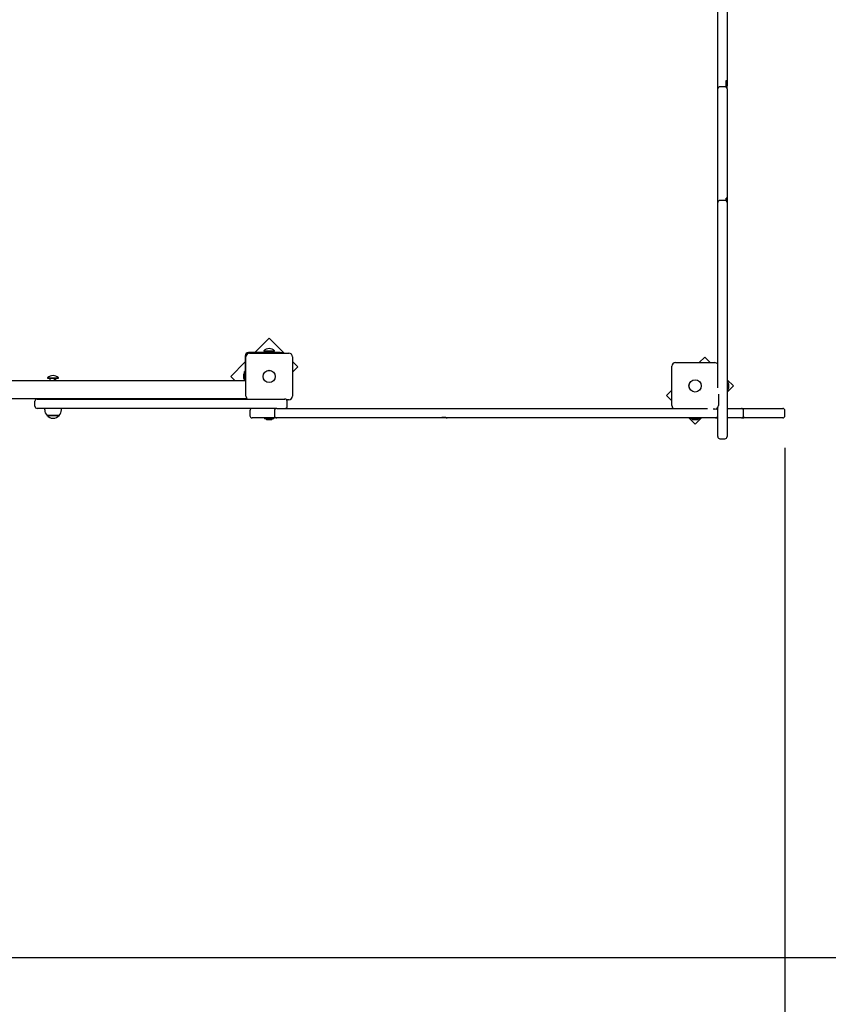
# Paper-space layout 'Основные габаритные размеры' of a CAD drawing. Units: millimetres. Extents: x 4.38 to 12.8, y 1.33 to 10.43.
# Drawn here: x 8.13 to 9.7, y 4.72 to 6.63 of the extents above; entities that cross this region are included whole.
import ezdxf

# ---------------------------------------------------------------- set-up
doc = ezdxf.new("R2010")
doc.units = ezdxf.units.MM
doc.header["$LTSCALE"] = 70
doc.header["$PDSIZE"] = -1
doc.linetypes.add('SLD-Сплошная', pattern=[0])
doc.layers.add('ПРИМЕЧАНИЯ', color=7, linetype='SLD-Сплошная')
doc.styles.add('SLDTEXTSTYLE1', font='isocpeui_0.ttf')
doc.dimstyles.new('SLDDIMSTYLE4', dxfattribs={"dimtxt": 0.21, "dimasz": 0.21, "dimexe": 0, "dimexo": 0.0625, "dimgap": 0.0525, "dimtad": 2, "dimlfac": 1.142857, "dimrnd": 1e-09, "dimzin": 12, "dimdsep": 46, "dimtxsty": 'SLDTEXTSTYLE1', "dimsah": 1, "dimcen": 0.09, "dimadec": 0, "dimazin": 3, "dimtfac": 1, "dimtdec": 3, "dimtofl": 0, "dimtmove": 0, "dimatfit": 3, "dimfxl": 1, "dimfrac": 2, "dimtolj": 1, "dimtzin": 12, "dimarcsym": 0})

# ---------------------------------------------------------------- blocks, each defined once
blk = doc.blocks.new('_D_5')
at = {"layer": 'Defpoints', "color": 0, "transparency": 16777216}
for p in [(4.3842, 5.9801), (10.9239, 5.8156), (4.3842, 1.6603)]:
    blk.add_point(p, dxfattribs=at)
at = {"layer": 'ПРИМЕЧАНИЯ', "color": 0, "lineweight": -2, "transparency": 16777216}
for p, q in [((4.3842, 5.9176), (4.3842, 1.6603)), ((10.9239, 5.7531), (10.9239, 1.6603)), ((10.7139, 1.6603), (4.5942, 1.6603))]:
    blk.add_line(p, q, dxfattribs=at)
at = {"layer": 'ПРИМЕЧАНИЯ', "color": 0, "transparency": 16777216}
for points in [[(4.5942, 1.6953), (4.5942, 1.6253), (4.3842, 1.6603)], [(10.7139, 1.6953), (10.7139, 1.6253), (10.9239, 1.6603)]]:
    blk.add_solid(points, dxfattribs=at)
at = {"layer": 'ПРИМЕЧАНИЯ', "color": 0, "lineweight": 18, "transparency": 16777216, "insert": (7.6541, 1.6078), "char_height": 0.21, "attachment_point": 2, "style": 'SLDTEXTSTYLE1'}
blk.add_mtext('\\A1;7.47м', dxfattribs=at)
blk = doc.blocks.new('_D_6')
at = {"layer": 'Defpoints', "color": 0, "transparency": 16777216}
for p in [(9.5485, 10.4251), (12.4736, 10.4251), (6.8832, 3.0603)]:
    blk.add_point(p, dxfattribs=at)
at = {"layer": 'ПРИМЕЧАНИЯ', "color": 0, "lineweight": -2, "transparency": 16777216}
for p, q in [((9.611, 10.4251), (12.4736, 10.4251)), ((12.4736, 3.2703), (12.4736, 10.2151)), ((6.9457, 3.0603), (12.4736, 3.0603))]:
    blk.add_line(p, q, dxfattribs=at)
at = {"layer": 'ПРИМЕЧАНИЯ', "color": 0, "transparency": 16777216}
for points in [[(12.4386, 10.2151), (12.5086, 10.2151), (12.4736, 10.4251)], [(12.4386, 3.2703), (12.5086, 3.2703), (12.4736, 3.0603)]]:
    blk.add_solid(points, dxfattribs=at)
at = {"layer": 'ПРИМЕЧАНИЯ', "color": 0, "lineweight": 18, "transparency": 16777216, "insert": (12.5261, 6.7427), "char_height": 0.21, "attachment_point": 2, "rotation": 90, "style": 'SLDTEXTSTYLE1'}
blk.add_mtext('\\A1;8.42м', dxfattribs=at)
blk = doc.blocks.new('_D_12')
at = {"layer": 'Defpoints', "color": 0, "transparency": 16777216}
for p in [(5.6967, 5.9845), (9.6114, 5.8603), (9.6114, 2.2777)]:
    blk.add_point(p, dxfattribs=at)
at = {"layer": 'ПРИМЕЧАНИЯ', "color": 0, "lineweight": -2, "transparency": 16777216}
for p, q in [((5.6967, 5.922), (5.6967, 2.2777)), ((9.6114, 5.7978), (9.6114, 2.2777)), ((5.9067, 2.2777), (9.4014, 2.2777))]:
    blk.add_line(p, q, dxfattribs=at)
at = {"layer": 'ПРИМЕЧАНИЯ', "color": 0, "transparency": 16777216}
for points in [[(5.9067, 2.3127), (5.9067, 2.2427), (5.6967, 2.2777)], [(9.4014, 2.3127), (9.4014, 2.2427), (9.6114, 2.2777)]]:
    blk.add_solid(points, dxfattribs=at)
at = {"layer": 'ПРИМЕЧАНИЯ', "color": 0, "transparency": 16777216, "insert": (7.6541, 2.2252), "char_height": 0.21, "attachment_point": 2, "style": 'SLDTEXTSTYLE1'}
blk.add_mtext('\\A1;4.47м', dxfattribs=at)
blk = doc.blocks.new('_D_13')
at = {"layer": 'Defpoints', "color": 0, "transparency": 16777216}
for p in [(7.5841, 9.1126), (11.8514, 9.1126), (6.8605, 4.8103)]:
    blk.add_point(p, dxfattribs=at)
at = {"layer": 'ПРИМЕЧАНИЯ', "color": 0, "lineweight": -2, "transparency": 16777216}
for p, q in [((7.6466, 9.1126), (11.8514, 9.1126)), ((11.8514, 5.0203), (11.8514, 8.9026)), ((6.923, 4.8103), (11.8514, 4.8103))]:
    blk.add_line(p, q, dxfattribs=at)
at = {"layer": 'ПРИМЕЧАНИЯ', "color": 0, "transparency": 16777216}
for points in [[(11.8164, 8.9026), (11.8864, 8.9026), (11.8514, 9.1126)], [(11.8164, 5.0203), (11.8864, 5.0203), (11.8514, 4.8103)]]:
    blk.add_solid(points, dxfattribs=at)
at = {"layer": 'ПРИМЕЧАНИЯ', "color": 0, "transparency": 16777216, "insert": (11.9039, 6.9614), "char_height": 0.21, "attachment_point": 2, "rotation": 90, "style": 'SLDTEXTSTYLE1'}
blk.add_mtext('\\A1;4.92м', dxfattribs=at)

psp = doc.layouts.new('Основные габаритные размеры')

# ---------------------------------------------------------------- linework, layer by layer
at = {"color": 7, "linetype": 'SLD-Сплошная', "lineweight": 25}
for p, q in [((9.4811, 6.5084), (9.4811, 6.7029)), ((9.4995, 6.7029), (9.4995, 6.5084)), ((9.4811, 6.4936), (9.4811, 6.5084)), ((9.4977, 6.5102), (9.4987, 6.5099)), ((9.4977, 6.5094), (9.4977, 6.5102)), ((9.4977, 6.5099), (9.4987, 6.5099)), ((9.4977, 6.4978), (9.4977, 6.5094)), ((9.4987, 6.5091), (9.4987, 6.5099)), ((9.4995, 6.5084), (9.4995, 6.4997)), ((9.4811, 6.4615), (9.4811, 6.4936)), ((9.4951, 6.4979), (9.4855, 6.4979)), ((9.4995, 6.4937), (9.4995, 6.4997)), ((9.4995, 6.4937), (9.4995, 6.4936)), ((9.4995, 6.4936), (9.4995, 6.4615)), ((9.4811, 6.4202), (9.4811, 6.4615)), ((9.4995, 6.4615), (9.4995, 6.4202)), ((9.4811, 6.2789), (9.4811, 6.4202)), ((9.4995, 6.4202), (9.4995, 6.2812)), ((9.4977, 6.2815), (9.4977, 6.2818)), ((9.4977, 6.2768), (9.4977, 6.2815)), ((9.4995, 6.2812), (9.4995, 6.2744)), ((9.4811, 6.2733), (9.4811, 6.2789)), ((9.4811, 5.9143), (9.4811, 6.2733)), ((9.4951, 6.2776), (9.4855, 6.2776)), ((9.4995, 6.2744), (9.4995, 6.2733)), ((9.4995, 6.2733), (9.4995, 5.82)), ((8.6113, 6.0107), (8.5833, 5.9828)), ((8.6405, 5.9814), (8.6113, 6.0107)), ((8.565, 5.9766), (8.565, 5.9285)), ((8.5663, 5.8983), (8.5663, 5.9744)), ((8.6329, 5.9828), (8.5711, 5.9828)), ((8.5733, 5.9814), (8.6494, 5.9814)), ((8.6008, 5.9862), (8.6008, 5.9857)), ((8.6008, 5.9862), (8.6169, 5.9862)), ((8.6008, 5.9857), (8.6012, 5.9854)), ((8.6008, 5.9857), (8.6169, 5.9857)), ((8.6215, 5.9854), (8.6012, 5.9854)), ((8.6061, 5.9828), (8.6061, 5.9843)), ((8.6146, 5.9828), (8.6146, 5.9843)), ((8.6166, 5.9828), (8.6166, 5.9843)), ((8.6169, 5.9862), (8.6218, 5.9862)), ((8.6169, 5.9857), (8.6218, 5.9857)), ((8.6215, 5.9854), (8.6218, 5.9857)), ((8.6218, 5.9857), (8.6218, 5.9862)), ((8.6329, 5.9828), (8.6373, 5.9828)), ((8.6373, 5.9828), (8.6373, 5.9814)), ((8.6564, 5.9744), (8.6564, 5.8983)), ((8.565, 5.9644), (8.537, 5.9365)), ((8.667, 5.955), (8.6564, 5.9656)), ((8.6564, 5.9445), (8.667, 5.955)), ((9.3923, 5.8799), (9.3923, 5.9561)), ((9.3993, 5.9631), (9.4754, 5.9631)), ((9.456, 5.9736), (9.4454, 5.9631)), ((9.4665, 5.9631), (9.456, 5.9736)), ((8.537, 5.9365), (8.545, 5.9285)), ((8.5618, 5.9394), (8.5618, 5.9357)), ((8.5618, 5.9357), (8.5618, 5.9333)), ((8.565, 5.9457), (8.5634, 5.9457)), ((8.5634, 5.9285), (8.5634, 5.9457)), ((6.972, 5.9285), (8.5663, 5.9285)), ((8.1817, 5.9337), (8.1817, 5.9332)), ((8.1817, 5.9337), (8.1972, 5.9337)), ((8.1817, 5.9332), (8.1821, 5.9329)), ((8.1817, 5.9332), (8.1972, 5.9332)), ((8.2024, 5.9329), (8.1821, 5.9329)), ((8.1868, 5.9289), (8.1868, 5.9318)), ((8.1874, 5.9285), (8.1868, 5.9289)), ((8.1868, 5.9289), (8.1869, 5.9285)), ((8.1951, 5.9289), (8.1945, 5.9285)), ((8.1951, 5.9289), (8.1951, 5.9318)), ((8.1953, 5.9285), (8.1951, 5.9289)), ((8.1972, 5.9337), (8.2027, 5.9337)), ((8.1972, 5.9332), (8.2027, 5.9332)), ((8.1977, 5.9289), (8.1975, 5.9285)), ((8.1977, 5.9289), (8.1977, 5.9318)), ((8.2024, 5.9329), (8.2027, 5.9332)), ((8.2027, 5.9332), (8.2027, 5.9337)), ((9.5117, 5.9179), (9.4995, 5.9301)), ((9.501, 5.9273), (9.4995, 5.9273)), ((9.4995, 5.9057), (9.5117, 5.9179)), ((9.501, 5.9273), (9.501, 5.9144)), ((9.5026, 5.9149), (9.5026, 5.9211)), ((9.3923, 5.9099), (9.3817, 5.8994)), ((9.3817, 5.8994), (9.3923, 5.8888)), ((9.4824, 5.9022), (9.4824, 5.8799)), ((9.4995, 5.9087), (9.501, 5.9087)), ((9.501, 5.9144), (9.501, 5.9087)), ((7.9788, 5.8935), (8.5682, 5.8935)), ((8.1572, 5.8786), (8.1572, 5.8883)), ((8.1616, 5.8926), (8.1791, 5.8926)), ((8.1791, 5.8926), (8.6245, 5.8926)), ((8.1878, 5.8935), (8.1878, 5.8926)), ((8.1966, 5.8926), (8.1966, 5.8935)), ((8.5542, 5.8934), (8.5542, 5.8935)), ((8.5544, 5.8929), (8.5542, 5.8934)), ((8.5544, 5.8929), (8.5552, 5.8933)), ((8.5552, 5.8933), (8.5551, 5.8935)), ((8.6245, 5.8926), (8.642, 5.8926)), ((8.6494, 5.8913), (8.6451, 5.8913)), ((8.6463, 5.8786), (8.6463, 5.8883)), ((8.1791, 5.8743), (8.1616, 5.8743)), ((8.1759, 5.8743), (8.1759, 5.8716)), ((8.6245, 5.8743), (8.1791, 5.8743)), ((8.1998, 5.8607), (8.1805, 5.8607)), ((8.1805, 5.8607), (8.1819, 5.8607)), ((8.1819, 5.8607), (8.2039, 5.8607)), ((8.2039, 5.8607), (8.1998, 5.8607)), ((8.2085, 5.8716), (8.2085, 5.8743)), ((8.574, 5.8699), (8.574, 5.8603)), ((8.6215, 5.8699), (8.6215, 5.8603)), ((8.6265, 5.8743), (8.6245, 5.8743)), ((8.6265, 5.8743), (8.9287, 5.8743)), ((8.9287, 5.8743), (8.9587, 5.8743)), ((8.9587, 5.8743), (9.0139, 5.8743)), ((9.0139, 5.8743), (9.4612, 5.8743)), ((9.4754, 5.8729), (9.4723, 5.8729)), ((9.4795, 5.8743), (9.4811, 5.8743)), ((9.4811, 5.8699), (9.4811, 5.8759)), ((9.4811, 5.8603), (9.4811, 5.8699)), ((9.4811, 5.82), (9.4811, 5.8602)), ((9.4995, 5.8743), (9.5268, 5.8743)), ((9.5268, 5.8743), (9.527, 5.8743)), ((9.527, 5.8743), (9.5351, 5.8743)), ((9.5314, 5.8603), (9.5314, 5.8699)), ((9.5351, 5.8743), (9.6071, 5.8743)), ((9.6114, 5.8603), (9.6114, 5.8699)), ((8.6259, 5.8559), (8.5784, 5.8559)), ((8.602, 5.8558), (8.602, 5.8544)), ((8.6206, 5.8543), (8.6021, 5.8543)), ((8.6083, 5.8527), (8.6129, 5.8527)), ((8.6129, 5.8527), (8.6144, 5.8527)), ((8.6207, 5.8544), (8.6207, 5.8558)), ((8.9287, 5.8559), (8.6259, 5.8559)), ((8.9455, 5.8559), (8.9287, 5.8559)), ((8.9455, 5.8559), (8.9458, 5.8559)), ((8.9557, 5.8559), (8.9458, 5.8559)), ((8.9466, 5.8576), (8.9534, 5.8576)), ((8.9563, 5.8559), (8.9557, 5.8559)), ((8.9587, 5.8559), (8.9557, 5.8559)), ((9.0139, 5.8559), (8.9587, 5.8559)), ((9.4767, 5.8559), (9.0139, 5.8559)), ((9.4252, 5.8559), (9.4374, 5.8437)), ((9.428, 5.8559), (9.428, 5.8543)), ((9.4467, 5.8543), (9.428, 5.8543)), ((9.4343, 5.8527), (9.4404, 5.8527)), ((9.4374, 5.8437), (9.4496, 5.8559)), ((9.4467, 5.8543), (9.4467, 5.8559)), ((9.4783, 5.8559), (9.4767, 5.8559)), ((9.4783, 5.8559), (9.4811, 5.8559)), ((9.4806, 5.8576), (9.4811, 5.8576)), ((9.5268, 5.8559), (9.4995, 5.8559)), ((9.527, 5.8559), (9.5268, 5.8559)), ((9.527, 5.8559), (9.5319, 5.8559)), ((9.5305, 5.8576), (9.5334, 5.8576)), ((9.5351, 5.8559), (9.5319, 5.8559)), ((9.6071, 5.8559), (9.5351, 5.8559)), ((9.4855, 5.8156), (9.4951, 5.8156))]:
    psp.add_line(p, q, dxfattribs=at)
at = {"color": 7, "linetype": 'SLD-Сплошная', "lineweight": 25, "flags": 128}
for points in [[(9.4995, 6.4997), (9.4991, 6.5042), (9.4987, 6.5091)], [(8.9466, 5.8576), (8.9462, 5.8564), (8.9457, 5.8559), (8.9455, 5.8559)]]:
    psp.add_lwpolyline(points, dxfattribs=at)
at = {"color": 7, "linetype": 'SLD-Сплошная', "lineweight": 25}
for centre, radius in [((8.6113, 5.9364), 0.0119), ((8.6113, 5.9364), 0.0118), ((9.4373, 5.918), 0.0119), ((9.4373, 5.918), 0.0118)]:
    psp.add_circle(centre, radius, dxfattribs=at)
for centre, radius, start, end in [((9.4855, 6.4936), 0.00437, 90, 180), ((9.4951, 6.4936), 0.00437, 0, 90), ((9.4939, 6.4938), 0.0056, 359.8403, 46.5603), ((9.4981, 6.2799), 0.00198, 44.687, 100.0748), ((9.4855, 6.2733), 0.00438, 90, 180), ((9.4951, 6.2733), 0.00437, 0, 90), ((8.5711, 5.9766), 0.00612, 90, 180), ((8.5733, 5.9744), 0.007, 90, 180), ((8.6113, 5.9753), 0.0151, 46.0913, 133.9087), ((8.6494, 5.9744), 0.007, 0, 90), ((9.3993, 5.9561), 0.007, 90, 180), ((9.4754, 5.9561), 0.007, 35.6591, 90), ((8.1922, 5.9228), 0.0151, 46.0913, 133.9087), ((8.566, 5.9394), 0.00421, 128.718, 180), ((8.566, 5.9333), 0.00421, 180, 231.282), ((9.4984, 5.9211), 0.00421, 0, 51.282), ((8.5733, 5.8983), 0.007, 180, 234.3409), ((8.6494, 5.8983), 0.007, 270, 0), ((9.4984, 5.9149), 0.00421, 308.718, 360), ((8.1616, 5.8883), 0.00438, 90, 180), ((8.1616, 5.8786), 0.00438, 180, 270), ((8.642, 5.8883), 0.00438, 0, 90), ((8.642, 5.8786), 0.00437, 270, 0), ((9.3993, 5.8799), 0.007, 180, 234.3409), ((9.4754, 5.8799), 0.007, 270, 0), ((8.1913, 5.8716), 0.0153, 180, 225.5648), ((8.1922, 5.8706), 0.0153, 220.3062, 319.6938), ((8.1932, 5.8716), 0.0153, 314.4352, 0), ((8.5784, 5.8699), 0.00437, 90, 180), ((8.5784, 5.8603), 0.00438, 180, 270), ((8.6259, 5.8699), 0.00438, 90, 180), ((8.6259, 5.8603), 0.00438, 180, 270), ((9.4767, 5.8603), 0.00438, 270, 360), ((9.477, 5.87), 0.00409, 358.3381, 68.0938), ((9.527, 5.8699), 0.00438, 0, 90), ((9.527, 5.8603), 0.00438, 270, 0), ((9.6071, 5.8699), 0.00437, 0, 90), ((9.6071, 5.8603), 0.00438, 270, 0), ((8.6021, 5.8558), 0.0000875, 90, 180), ((8.6021, 5.8544), 0.0000875, 180, 270), ((8.6083, 5.8569), 0.00421, 218.718, 270), ((8.6144, 5.8569), 0.00421, 270, 321.282), ((8.6206, 5.8558), 0.0000875, 0, 90), ((8.6206, 5.8544), 0.0000875, 270, 0), ((8.9569, 5.8602), 0.00434, 216.6287, 262.507), ((9.4343, 5.8569), 0.00421, 218.718, 270), ((9.4404, 5.8569), 0.00421, 270, 321.282), ((9.478, 5.8588), 0.00292, 276.5113, 336.7572), ((9.5314, 5.8578), 0.00201, 282.8924, 353.9997), ((9.4855, 5.82), 0.00438, 180, 270), ((9.4951, 5.82), 0.00438, 270, 360)]:
    psp.add_arc(centre, radius, start, end, dxfattribs=at)
for centre, major_axis, ratio, start_param, end_param in [((8.6048, 5.9843), (0.00126, 0), 0.832991, 0, 1.570796), ((8.6154, 5.9843), (0, 0.00105), 0.74754, 0, 1.570796), ((8.6179, 5.9843), (0.00126, 0), 0.832991, 1.570796, 3.141593), ((8.1854, 5.9318), (0.00131, 0), 0.801016, 0, 1.570796), ((8.1958, 5.9318), (0, 0.00105), 0.664426, 0, 1.570796), ((8.199, 5.9318), (0.00131, 0), 0.801016, 1.570796, 3.141593)]:
    psp.add_ellipse(centre, major_axis=major_axis, ratio=ratio, start_param=start_param, end_param=end_param, dxfattribs=at)
at = {"layer": 'ПРИМЕЧАНИЯ', "color": 8, "lineweight": 18}
psp.add_arc((9.6114, 5.8156), 1.3125, 255.7739, 17.8197, dxfattribs=at)

# ---------------------------------------------------------------- dimensions: what is measured, and where the dimension line sits
dim = psp.add_linear_dim(base=(12.4736, 10.4251), p1=(6.8832, 3.0603), p2=(9.5485, 10.4251), angle=90, text='<>м', dimstyle='SLDDIMSTYLE4', dxfattribs=at)
dim.commit()
dim.dimension.update_dxf_attribs({"geometry": '_D_6', "text_midpoint": (12.4736, 6.7427), "dimtype": 160})
at = {"layer": 'ПРИМЕЧАНИЯ', "color": 7}
dim = psp.add_linear_dim(base=(11.8514, 9.1126), p1=(6.8605, 4.8103), p2=(7.5841, 9.1126), angle=90, text='<>м', dimstyle='SLDDIMSTYLE4', dxfattribs=at)
dim.commit()
dim.dimension.update_dxf_attribs({"geometry": '_D_13', "text_midpoint": (11.8514, 6.9614), "dimtype": 160})
at = {"layer": 'ПРИМЕЧАНИЯ', "color": 8, "lineweight": 18}
dim = psp.add_linear_dim(base=(4.3842, 1.6603), p1=(10.9239, 5.8156), p2=(4.3842, 5.9801), text='<>м', dimstyle='SLDDIMSTYLE4', dxfattribs=at)
dim.commit()
dim.dimension.update_dxf_attribs({"geometry": '_D_5', "text_midpoint": (7.6541, 1.6603), "dimtype": 160})
at = {"layer": 'ПРИМЕЧАНИЯ', "color": 7}
dim = psp.add_linear_dim(base=(9.6114, 2.2777), p1=(5.6967, 5.9845), p2=(9.6114, 5.8603), text='<>м', dimstyle='SLDDIMSTYLE4', dxfattribs=at)
dim.commit()
dim.dimension.update_dxf_attribs({"geometry": '_D_12', "text_midpoint": (7.6541, 2.2777), "dimtype": 160})

doc.saveas('drawing.dxf')
